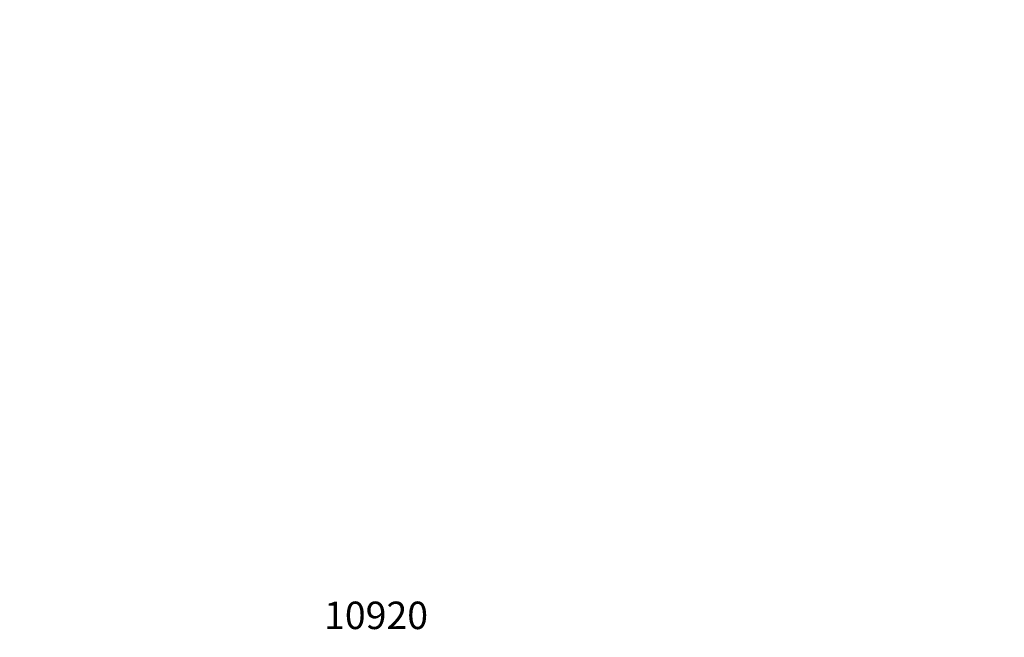
# Model space of a CAD drawing. Units: millimetres. Extents: x -7376 to 12329, y -14194 to -2194.
# Drawn here: x -921 to 2306, y -8080 to -6055 of the extents above; entities that cross this region are included whole.
import ezdxf

# ---------------------------------------------------------------- set-up
doc = ezdxf.new("R2010")
doc.units = ezdxf.units.MM
doc.header["$MEASUREMENT"] = 0
doc.layers.get('0').update_dxf_attribs({"lineweight": 5})
doc.layers.get('Defpoints').update_dxf_attribs({"lineweight": 5})
doc.layers.add('layer 1', color=7, linetype='Continuous', lineweight=5)
doc.styles.get("Standard").update_dxf_attribs({"font": 'arial.ttf', "height": 90})
doc.dimstyles.get("Standard").update_dxf_attribs({"dimtxt": 90, "dimasz": 60, "dimexe": 0.18, "dimexo": 0.0625, "dimgap": 20, "dimtad": 1, "dimdec": 0, "dimzin": 0, "dimdsep": 46, "dimtxsty": 'Standard', "dimblk": 'CLOSEDBLANK', "dimcen": 0.09, "dimclrd": 256, "dimclre": 256, "dimclrt": 256, "dimadec": 0, "dimazin": 0, "dimtfac": 1, "dimtdec": 0, "dimtofl": 0, "dimtmove": 0, "dimatfit": 3, "dimfxl": 1, "dimtolj": 1, "dimtzin": 0, "dimarcsym": 0})

# ---------------------------------------------------------------- blocks, each defined once
blk = doc.blocks.new('_ClosedBlank')
at = {"color": 0, "linetype": 'ByBlock', "lineweight": -2}
for p, q in [((-1, 0.167), (0, 0)), ((-1, 0.167), (-1, -0.167)), ((0, 0), (-1, -0.167))]:
    blk.add_line(p, q, dxfattribs=at)
blk = doc.blocks.new('*D10')
at = {"color": 135, "lineweight": -2, "true_color": 0x3a90bb, "transparency": 16777216}
for p, q in [((-5169.8, -5343.1), (-5182.9, -5588.1)), ((-5122.9, -5591.1), (4720.4, -6117.7)), ((4793.4, -5876.1), (4780.3, -6121.1))]:
    blk.add_line(p, q, dxfattribs=at)
at = {"layer": 'Defpoints', "color": 0, "transparency": 16777216}
for p in [(-5169.8, -5343), (4793.4, -5876.1), (4780.3, -6120.9)]:
    blk.add_point(p, dxfattribs=at)
at = {"color": 135, "lineweight": -2, "true_color": 0x3a90bb, "transparency": 16777216, "xscale": 60, "yscale": 60, "zscale": 60}
for p, rotation in [((-5182.9, -5587.9), 176.9374261606474), ((4780.3, -6120.9), 356.9374261606474)]:
    blk.add_blockref('_ClosedBlank', p, dxfattribs=dict(at, rotation=rotation))
at = {"color": 135, "true_color": 0x3a90bb, "transparency": 16777216, "insert": (-197.7, -5788.6), "char_height": 90, "attachment_point": 5, "rotation": 356.9374}
blk.add_mtext('\\A1;10010', dxfattribs=at)

msp = doc.modelspace()

# ---------------------------------------------------------------- linework, layer by layer
at = {"layer": 'layer 1', "color": 250, "lineweight": 5}
for points in [[(-7375.7307, -2194.4086), (-7375.7307, -2194.4086), (12258.7111, -2194.4086), (12258.7111, -2194.4086), (12258.7111, -2194.4086), (12258.7111, -2194.4086), (12258.7111, -14049.7315), (12258.7111, -14049.7315), (12258.7111, -14049.7315), (12258.7111, -14049.7315), (-7375.7307, -14049.7315), (-7375.7307, -14049.7315), (-7375.7307, -14049.7315), (-7375.7307, -14049.7315), (-7375.7307, -2194.4086), (-7375.7307, -2194.4086)], [(-7305.1081, -2319.8355), (-7305.1081, -2319.8355), (12329.3337, -2319.8355), (12329.3337, -2319.8355), (12329.3337, -2319.8355), (12329.3337, -2319.8355), (12329.3337, -14175.1584), (12329.3337, -14175.1584), (12329.3337, -14175.1584), (12329.3337, -14175.1584), (-7305.1081, -14175.1584), (-7305.1081, -14175.1584), (-7305.1081, -14175.1584), (-7305.1081, -14175.1584), (-7305.1081, -2319.8355), (-7305.1081, -2319.8355)], [(-7305.1081, -2338.5205), (-7305.1081, -2338.5205), (12329.3337, -2338.5205), (12329.3337, -2338.5205), (12329.3337, -2338.5205), (12329.3337, -2338.5205), (12329.3337, -14193.8434), (12329.3337, -14193.8434), (12329.3337, -14193.8434), (12329.3337, -14193.8434), (-7305.1081, -14193.8434), (-7305.1081, -14193.8434), (-7305.1081, -14193.8434), (-7305.1081, -14193.8434), (-7305.1081, -2338.5205), (-7305.1081, -2338.5205)]]:
    msp.add_open_spline(points, degree=3, knots=[0, 0, 0, 0, 0.2, 0.2, 0.2, 0.20000001, 0.4, 0.4, 0.4, 0.40000001, 0.6, 0.6, 0.6, 0.60000001, 1, 1, 1, 1], dxfattribs=at)

# ---------------------------------------------------------------- texts
at = {"color": 251, "lineweight": 5, "insert": (76.3867, -7963.3165), "char_height": 90, "attachment_point": 1}
msp.add_mtext_dynamic_manual_height_columns('10920', width=210.608724, gutter_width=12.5, heights=[0], dxfattribs=at)

# ---------------------------------------------------------------- dimensions: what is measured, and where the dimension line sits
dim = msp.add_aligned_dim(p1=(-5169.7502, -5342.9929), p2=(4793.4342, -5876.0528), distance=-245.2359, text='10010', dimstyle='Standard')
dim.commit()
dim.dimension.update_dxf_attribs({"geometry": '*D10', "text_midpoint": (-197.7365, -5788.5511)})

doc.saveas('drawing.dxf')
